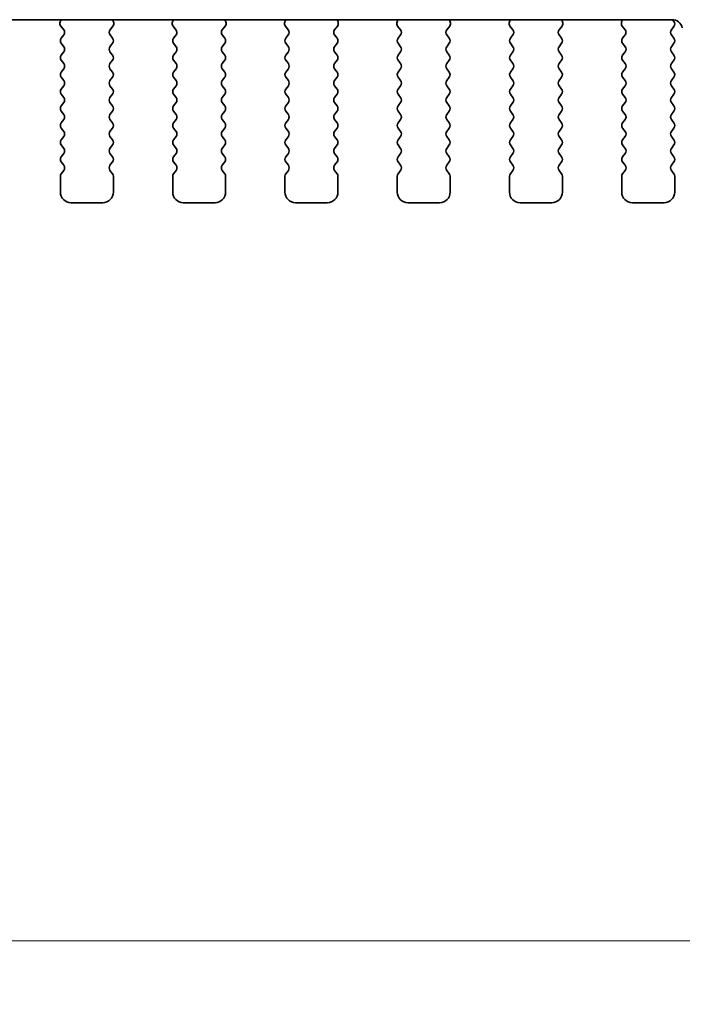
# Model space of a CAD drawing. Units: millimetres. Extents: x 0 to 6772, y 0 to 1124.
# Drawn here: x 1951 to 1983, y 917 to 964 of the extents above; entities that cross this region are included whole.
import ezdxf

# ---------------------------------------------------------------- set-up
doc = ezdxf.new("R2010")
doc.units = ezdxf.units.MM
doc.layers.add('Dimension (ISO)', color=7, linetype='Continuous', lineweight=18)
doc.layers.add('Visible (ISO)', color=7, linetype='Continuous', lineweight=35)
doc.styles.add('Note Text (TK)', font='txt')
doc.dimstyles.new('Default - Method 1b (TK)', dxfattribs={"dimscale": 3, "dimtxt": 2.5, "dimasz": 2.5, "dimexe": 1, "dimexo": 1.5, "dimgap": 1, "dimtad": 1, "dimtoh": 1, "dimrnd": 1e-08, "dimdsep": 46, "dimtxsty": 'Note Text (TK)', "dimcen": 0.09, "dimdle": 5, "dimclrd": 100, "dimclre": 100, "dimclrt": 7, "dimadec": 1, "dimazin": 1, "dimtfac": 1, "dimtmove": 0, "dimatfit": 3, "dimfxl": 0, "dimtolj": 1, "dimlwd": -1, "dimlwe": -1, "dimarcsym": 0})

# ---------------------------------------------------------------- blocks, each defined once
blk = doc.blocks.new('*D70')
at = {"layer": 'Defpoints', "color": 0, "transparency": 16777216}
for p in [(1769.751, 962.545), (2001.751, 962.545), (2001.751, 920.075)]:
    blk.add_point(p, dxfattribs=at)
at = {"layer": 'Dimension (ISO)', "color": 100, "transparency": 16777216}
for p, q in [((1769.751, 958.045), (1769.751, 917.075)), ((2001.751, 958.045), (2001.751, 917.075)), ((1777.251, 920.075), (1994.251, 920.075))]:
    blk.add_line(p, q, dxfattribs=at)
for points in [[(1777.251, 921.325), (1777.251, 918.825), (1769.751, 920.075)], [(1994.251, 921.325), (1994.251, 918.825), (2001.751, 920.075)]]:
    blk.add_solid(points, dxfattribs=at)
at = {"layer": 'Dimension (ISO)', "color": 7, "transparency": 16777216, "insert": (1878.123, 926.825), "char_height": 7.5, "attachment_point": 4, "style": 'Note Text (TK)'}
blk.add_mtext('\\A1;232', dxfattribs=at)

msp = doc.modelspace()

# ---------------------------------------------------------------- linework, layer by layer
at = {"layer": 'Visible (ISO)'}
for p, q in [((1789.2288, 963.5822), (1982.2732, 963.5822)), ((1953.436, 963.5822), (1953.394, 963.4779)), ((1953.4216, 963.2804), (1953.5572, 963.1062)), ((1955.7448, 963.1062), (1955.8804, 963.2804)), ((1955.908, 963.4779), (1955.8661, 963.5822)), ((1958.736, 963.5822), (1958.694, 963.4779)), ((1958.7216, 963.2804), (1958.8572, 963.1062)), ((1961.0448, 963.1062), (1961.1804, 963.2804)), ((1961.208, 963.4779), (1961.1661, 963.5822)), ((1964.036, 963.5822), (1963.994, 963.4779)), ((1964.0216, 963.2804), (1964.1572, 963.1062)), ((1966.3448, 963.1062), (1966.4804, 963.2804)), ((1966.508, 963.4779), (1966.4661, 963.5822)), ((1969.336, 963.5822), (1969.294, 963.4779)), ((1969.3216, 963.2804), (1969.4572, 963.1062)), ((1971.6448, 963.1062), (1971.7804, 963.2804)), ((1971.808, 963.4779), (1971.7661, 963.5822)), ((1974.636, 963.5822), (1974.594, 963.4779)), ((1974.6216, 963.2804), (1974.7572, 963.1062)), ((1976.9448, 963.1062), (1977.0804, 963.2804)), ((1977.108, 963.4779), (1977.0661, 963.5822)), ((1979.936, 963.5822), (1979.894, 963.4779)), ((1979.9216, 963.2804), (1980.0572, 963.1062)), ((1982.2448, 963.1062), (1982.3627, 963.2659)), ((1982.3617, 963.5046), (1982.3043, 963.5812)), ((1953.5593, 962.8633), (1953.441, 962.7056)), ((1955.861, 962.7056), (1955.7427, 962.8633)), ((1958.8593, 962.8633), (1958.741, 962.7056)), ((1961.161, 962.7056), (1961.0427, 962.8633)), ((1964.1593, 962.8633), (1964.041, 962.7056)), ((1966.461, 962.7056), (1966.3427, 962.8633)), ((1969.4593, 962.8633), (1969.341, 962.7056)), ((1971.761, 962.7056), (1971.6427, 962.8633)), ((1974.7593, 962.8633), (1974.641, 962.7056)), ((1977.061, 962.7056), (1976.9427, 962.8633)), ((1980.0593, 962.8633), (1979.941, 962.7056)), ((1982.361, 962.7056), (1982.2427, 962.8633)), ((1953.441, 962.4656), (1953.561, 962.3056)), ((1955.741, 962.3056), (1955.861, 962.4656)), ((1958.741, 962.4656), (1958.861, 962.3056)), ((1961.041, 962.3056), (1961.161, 962.4656)), ((1964.041, 962.4656), (1964.161, 962.3056)), ((1966.341, 962.3056), (1966.461, 962.4656)), ((1969.341, 962.4656), (1969.461, 962.3056)), ((1971.641, 962.3056), (1971.761, 962.4656)), ((1974.641, 962.4656), (1974.761, 962.3056)), ((1976.941, 962.3056), (1977.061, 962.4656)), ((1979.941, 962.4656), (1980.061, 962.3056)), ((1982.241, 962.3056), (1982.361, 962.4656)), ((1953.561, 962.0656), (1953.441, 961.9056)), ((1955.861, 961.9056), (1955.741, 962.0656)), ((1958.861, 962.0656), (1958.741, 961.9056)), ((1961.161, 961.9056), (1961.041, 962.0656)), ((1964.161, 962.0656), (1964.041, 961.9056)), ((1966.461, 961.9056), (1966.341, 962.0656)), ((1969.461, 962.0656), (1969.341, 961.9056)), ((1971.761, 961.9056), (1971.641, 962.0656)), ((1974.761, 962.0656), (1974.641, 961.9056)), ((1977.061, 961.9056), (1976.941, 962.0656)), ((1980.061, 962.0656), (1979.941, 961.9056)), ((1982.361, 961.9056), (1982.241, 962.0656)), ((1953.441, 961.6656), (1953.561, 961.5056)), ((1955.741, 961.5056), (1955.861, 961.6656)), ((1958.741, 961.6656), (1958.861, 961.5056)), ((1961.041, 961.5056), (1961.161, 961.6656)), ((1964.041, 961.6656), (1964.161, 961.5056)), ((1966.341, 961.5056), (1966.461, 961.6656)), ((1969.341, 961.6656), (1969.461, 961.5056)), ((1971.641, 961.5056), (1971.761, 961.6656)), ((1974.641, 961.6656), (1974.761, 961.5056)), ((1976.941, 961.5056), (1977.061, 961.6656)), ((1979.941, 961.6656), (1980.061, 961.5056)), ((1982.241, 961.5056), (1982.361, 961.6656)), ((1953.561, 961.2656), (1953.441, 961.1056)), ((1953.441, 960.8656), (1953.561, 960.7056)), ((1955.861, 961.1056), (1955.741, 961.2656)), ((1955.741, 960.7056), (1955.861, 960.8656)), ((1958.861, 961.2656), (1958.741, 961.1056)), ((1958.741, 960.8656), (1958.861, 960.7056)), ((1961.161, 961.1056), (1961.041, 961.2656)), ((1961.041, 960.7056), (1961.161, 960.8656)), ((1964.161, 961.2656), (1964.041, 961.1056)), ((1964.041, 960.8656), (1964.161, 960.7056)), ((1966.461, 961.1056), (1966.341, 961.2656)), ((1966.341, 960.7056), (1966.461, 960.8656)), ((1969.461, 961.2656), (1969.341, 961.1056)), ((1969.341, 960.8656), (1969.461, 960.7056)), ((1971.761, 961.1056), (1971.641, 961.2656)), ((1971.641, 960.7056), (1971.761, 960.8656)), ((1974.761, 961.2656), (1974.641, 961.1056)), ((1974.641, 960.8656), (1974.761, 960.7056)), ((1977.061, 961.1056), (1976.941, 961.2656)), ((1976.941, 960.7056), (1977.061, 960.8656)), ((1980.061, 961.2656), (1979.941, 961.1056)), ((1979.941, 960.8656), (1980.061, 960.7056)), ((1982.361, 961.1056), (1982.241, 961.2656)), ((1982.241, 960.7056), (1982.361, 960.8656)), ((1953.561, 960.4656), (1953.441, 960.3056)), ((1955.861, 960.3056), (1955.741, 960.4656)), ((1958.861, 960.4656), (1958.741, 960.3056)), ((1961.161, 960.3056), (1961.041, 960.4656)), ((1964.161, 960.4656), (1964.041, 960.3056)), ((1966.461, 960.3056), (1966.341, 960.4656)), ((1969.461, 960.4656), (1969.341, 960.3056)), ((1971.761, 960.3056), (1971.641, 960.4656)), ((1974.761, 960.4656), (1974.641, 960.3056)), ((1977.061, 960.3056), (1976.941, 960.4656)), ((1980.061, 960.4656), (1979.941, 960.3056)), ((1982.361, 960.3056), (1982.241, 960.4656)), ((1953.441, 960.0656), (1953.561, 959.9056)), ((1955.741, 959.9056), (1955.861, 960.0656)), ((1958.741, 960.0656), (1958.861, 959.9056)), ((1961.041, 959.9056), (1961.161, 960.0656)), ((1964.041, 960.0656), (1964.161, 959.9056)), ((1966.341, 959.9056), (1966.461, 960.0656)), ((1969.341, 960.0656), (1969.461, 959.9056)), ((1971.641, 959.9056), (1971.761, 960.0656)), ((1974.641, 960.0656), (1974.761, 959.9056)), ((1976.941, 959.9056), (1977.061, 960.0656)), ((1979.941, 960.0656), (1980.061, 959.9056)), ((1982.241, 959.9056), (1982.361, 960.0656)), ((1953.561, 959.6656), (1953.441, 959.5056)), ((1955.861, 959.5056), (1955.741, 959.6656)), ((1958.861, 959.6656), (1958.741, 959.5056)), ((1961.161, 959.5056), (1961.041, 959.6656)), ((1964.161, 959.6656), (1964.041, 959.5056)), ((1966.461, 959.5056), (1966.341, 959.6656)), ((1969.461, 959.6656), (1969.341, 959.5056)), ((1971.761, 959.5056), (1971.641, 959.6656)), ((1974.761, 959.6656), (1974.641, 959.5056)), ((1977.061, 959.5056), (1976.941, 959.6656)), ((1980.061, 959.6656), (1979.941, 959.5056)), ((1982.361, 959.5056), (1982.241, 959.6656)), ((1953.441, 959.2656), (1953.561, 959.1056)), ((1955.741, 959.1056), (1955.861, 959.2656)), ((1958.741, 959.2656), (1958.861, 959.1056)), ((1961.041, 959.1056), (1961.161, 959.2656)), ((1964.041, 959.2656), (1964.161, 959.1056)), ((1966.341, 959.1056), (1966.461, 959.2656)), ((1969.341, 959.2656), (1969.461, 959.1056)), ((1971.641, 959.1056), (1971.761, 959.2656)), ((1974.641, 959.2656), (1974.761, 959.1056)), ((1976.941, 959.1056), (1977.061, 959.2656)), ((1979.941, 959.2656), (1980.061, 959.1056)), ((1982.241, 959.1056), (1982.361, 959.2656)), ((1953.561, 958.8656), (1953.441, 958.7056)), ((1955.861, 958.7056), (1955.741, 958.8656)), ((1958.861, 958.8656), (1958.741, 958.7056)), ((1961.161, 958.7056), (1961.041, 958.8656)), ((1964.161, 958.8656), (1964.041, 958.7056)), ((1966.461, 958.7056), (1966.341, 958.8656)), ((1969.461, 958.8656), (1969.341, 958.7056)), ((1971.761, 958.7056), (1971.641, 958.8656)), ((1974.761, 958.8656), (1974.641, 958.7056)), ((1977.061, 958.7056), (1976.941, 958.8656)), ((1980.061, 958.8656), (1979.941, 958.7056)), ((1982.361, 958.7056), (1982.241, 958.8656)), ((1953.441, 958.4656), (1953.561, 958.3056)), ((1953.561, 958.0656), (1953.441, 957.9056)), ((1955.741, 958.3056), (1955.861, 958.4656)), ((1955.861, 957.9056), (1955.741, 958.0656)), ((1958.741, 958.4656), (1958.861, 958.3056)), ((1958.861, 958.0656), (1958.741, 957.9056)), ((1961.041, 958.3056), (1961.161, 958.4656)), ((1961.161, 957.9056), (1961.041, 958.0656)), ((1964.041, 958.4656), (1964.161, 958.3056)), ((1964.161, 958.0656), (1964.041, 957.9056)), ((1966.341, 958.3056), (1966.461, 958.4656)), ((1966.461, 957.9056), (1966.341, 958.0656)), ((1969.341, 958.4656), (1969.461, 958.3056)), ((1969.461, 958.0656), (1969.341, 957.9056)), ((1971.641, 958.3056), (1971.761, 958.4656)), ((1971.761, 957.9056), (1971.641, 958.0656)), ((1974.641, 958.4656), (1974.761, 958.3056)), ((1974.761, 958.0656), (1974.641, 957.9056)), ((1976.941, 958.3056), (1977.061, 958.4656)), ((1977.061, 957.9056), (1976.941, 958.0656)), ((1979.941, 958.4656), (1980.061, 958.3056)), ((1980.061, 958.0656), (1979.941, 957.9056)), ((1982.241, 958.3056), (1982.361, 958.4656)), ((1982.361, 957.9056), (1982.241, 958.0656)), ((1953.441, 957.6656), (1953.561, 957.5056)), ((1955.741, 957.5056), (1955.861, 957.6656)), ((1958.741, 957.6656), (1958.861, 957.5056)), ((1961.041, 957.5056), (1961.161, 957.6656)), ((1964.041, 957.6656), (1964.161, 957.5056)), ((1966.341, 957.5056), (1966.461, 957.6656)), ((1969.341, 957.6656), (1969.461, 957.5056)), ((1971.641, 957.5056), (1971.761, 957.6656)), ((1974.641, 957.6656), (1974.761, 957.5056)), ((1976.941, 957.5056), (1977.061, 957.6656)), ((1979.941, 957.6656), (1980.061, 957.5056)), ((1982.241, 957.5056), (1982.361, 957.6656)), ((1953.561, 957.2656), (1953.441, 957.1056)), ((1955.861, 957.1056), (1955.741, 957.2656)), ((1958.861, 957.2656), (1958.741, 957.1056)), ((1961.161, 957.1056), (1961.041, 957.2656)), ((1964.161, 957.2656), (1964.041, 957.1056)), ((1966.461, 957.1056), (1966.341, 957.2656)), ((1969.461, 957.2656), (1969.341, 957.1056)), ((1971.761, 957.1056), (1971.641, 957.2656)), ((1974.761, 957.2656), (1974.641, 957.1056)), ((1977.061, 957.1056), (1976.941, 957.2656)), ((1980.061, 957.2656), (1979.941, 957.1056)), ((1982.361, 957.1056), (1982.241, 957.2656)), ((1953.441, 956.8656), (1953.561, 956.7056)), ((1955.741, 956.7056), (1955.861, 956.8656)), ((1958.741, 956.8656), (1958.861, 956.7056)), ((1961.041, 956.7056), (1961.161, 956.8656)), ((1964.041, 956.8656), (1964.161, 956.7056)), ((1966.341, 956.7056), (1966.461, 956.8656)), ((1969.341, 956.8656), (1969.461, 956.7056)), ((1971.641, 956.7056), (1971.761, 956.8656)), ((1974.641, 956.8656), (1974.761, 956.7056)), ((1976.941, 956.7056), (1977.061, 956.8656)), ((1979.941, 956.8656), (1980.061, 956.7056)), ((1982.241, 956.7056), (1982.361, 956.8656)), ((1953.561, 956.4656), (1953.441, 956.3056)), ((1955.861, 956.3056), (1955.741, 956.4656)), ((1958.861, 956.4656), (1958.741, 956.3056)), ((1961.161, 956.3056), (1961.041, 956.4656)), ((1964.161, 956.4656), (1964.041, 956.3056)), ((1966.461, 956.3056), (1966.341, 956.4656)), ((1969.461, 956.4656), (1969.341, 956.3056)), ((1971.761, 956.3056), (1971.641, 956.4656)), ((1974.761, 956.4656), (1974.641, 956.3056)), ((1977.061, 956.3056), (1976.941, 956.4656)), ((1980.061, 956.4656), (1979.941, 956.3056)), ((1982.361, 956.3056), (1982.241, 956.4656)), ((1953.401, 956.1856), (1953.401, 955.4356)), ((1955.901, 955.4356), (1955.901, 956.1856)), ((1958.701, 956.1856), (1958.701, 955.4356)), ((1961.201, 955.4356), (1961.201, 956.1856)), ((1964.001, 956.1856), (1964.001, 955.4356)), ((1966.501, 955.4356), (1966.501, 956.1856)), ((1969.301, 956.1856), (1969.301, 955.4356)), ((1971.801, 955.4356), (1971.801, 956.1856)), ((1974.601, 956.1856), (1974.601, 955.4356)), ((1977.101, 955.4356), (1977.101, 956.1856)), ((1979.901, 956.1856), (1979.901, 955.4356)), ((1982.401, 955.4356), (1982.401, 956.1856)), ((1953.901, 954.9356), (1955.401, 954.9356)), ((1959.201, 954.9356), (1960.701, 954.9356)), ((1964.501, 954.9356), (1966.001, 954.9356)), ((1969.801, 954.9356), (1971.301, 954.9356)), ((1975.101, 954.9356), (1976.601, 954.9356)), ((1980.401, 954.9356), (1981.901, 954.9356))]:
    msp.add_line(p, q, dxfattribs=at)
for centre, radius, start, end in [((1953.5795, 963.4032), 0.2, 158.06978, 217.88181), ((1955.7225, 963.4032), 0.2, 322.11819, 21.93022), ((1958.8795, 963.4032), 0.2, 158.06978, 217.88181), ((1961.0225, 963.4032), 0.2, 322.11819, 21.93022), ((1964.1795, 963.4032), 0.2, 158.06978, 217.88181), ((1966.3225, 963.4032), 0.2, 322.11819, 21.93022), ((1969.4795, 963.4032), 0.2, 158.06978, 217.88181), ((1971.6225, 963.4032), 0.2, 322.11819, 21.93022), ((1974.7795, 963.4032), 0.2, 158.06978, 217.88181), ((1976.9225, 963.4032), 0.2, 322.11819, 21.93022), ((1980.0795, 963.4032), 0.2, 158.06978, 217.88181), ((1982.2732, 963.0822), 0.5, 14, 90), ((1982.2017, 963.3846), 0.2, 323.57528, 36.8699), ((1953.601, 962.5856), 0.2, 143.1301, 216.8699), ((1953.3993, 962.9833), 0.2, 323.1301, 37.88181), ((1955.9027, 962.9833), 0.2, 142.11819, 216.8699), ((1955.701, 962.5856), 0.2, 323.1301, 36.8699), ((1958.901, 962.5856), 0.2, 143.1301, 216.8699), ((1958.6993, 962.9833), 0.2, 323.1301, 37.88181), ((1961.2027, 962.9833), 0.2, 142.11819, 216.8699), ((1961.001, 962.5856), 0.2, 323.1301, 36.8699), ((1964.201, 962.5856), 0.2, 143.1301, 216.8699), ((1963.9993, 962.9833), 0.2, 323.1301, 37.88181), ((1966.5027, 962.9833), 0.2, 142.11819, 216.8699), ((1966.301, 962.5856), 0.2, 323.1301, 36.8699), ((1969.501, 962.5856), 0.2, 143.1301, 216.8699), ((1969.2993, 962.9833), 0.2, 323.1301, 37.88181), ((1971.8027, 962.9833), 0.2, 142.11819, 216.8699), ((1971.601, 962.5856), 0.2, 323.1301, 36.8699), ((1974.801, 962.5856), 0.2, 143.1301, 216.8699), ((1974.5993, 962.9833), 0.2, 323.1301, 37.88181), ((1977.1027, 962.9833), 0.2, 142.11819, 216.8699), ((1976.901, 962.5856), 0.2, 323.1301, 36.8699), ((1980.101, 962.5856), 0.2, 143.1301, 216.8699), ((1979.8993, 962.9833), 0.2, 323.1301, 37.88181), ((1982.4027, 962.9833), 0.2, 142.11819, 216.8699), ((1982.201, 962.5856), 0.2, 323.1301, 36.8699), ((1953.401, 962.1856), 0.2, 323.1301, 36.8699), ((1955.901, 962.1856), 0.2, 143.1301, 216.8699), ((1958.701, 962.1856), 0.2, 323.1301, 36.8699), ((1961.201, 962.1856), 0.2, 143.1301, 216.8699), ((1964.001, 962.1856), 0.2, 323.1301, 36.8699), ((1966.501, 962.1856), 0.2, 143.1301, 216.8699), ((1969.301, 962.1856), 0.2, 323.1301, 36.8699), ((1971.801, 962.1856), 0.2, 143.1301, 216.8699), ((1974.601, 962.1856), 0.2, 323.1301, 36.8699), ((1977.101, 962.1856), 0.2, 143.1301, 216.8699), ((1979.901, 962.1856), 0.2, 323.1301, 36.8699), ((1982.401, 962.1856), 0.2, 143.1301, 216.8699), ((1953.601, 961.7856), 0.2, 143.1301, 216.8699), ((1955.701, 961.7856), 0.2, 323.1301, 36.8699), ((1958.901, 961.7856), 0.2, 143.1301, 216.8699), ((1961.001, 961.7856), 0.2, 323.1301, 36.8699), ((1964.201, 961.7856), 0.2, 143.1301, 216.8699), ((1966.301, 961.7856), 0.2, 323.1301, 36.8699), ((1969.501, 961.7856), 0.2, 143.1301, 216.8699), ((1971.601, 961.7856), 0.2, 323.1301, 36.8699), ((1974.801, 961.7856), 0.2, 143.1301, 216.8699), ((1976.901, 961.7856), 0.2, 323.1301, 36.8699), ((1980.101, 961.7856), 0.2, 143.1301, 216.8699), ((1982.201, 961.7856), 0.2, 323.1301, 36.8699), ((1953.401, 961.3856), 0.2, 323.1301, 36.8699), ((1955.901, 961.3856), 0.2, 143.1301, 216.8699), ((1958.701, 961.3856), 0.2, 323.1301, 36.8699), ((1961.201, 961.3856), 0.2, 143.1301, 216.8699), ((1964.001, 961.3856), 0.2, 323.1301, 36.8699), ((1966.501, 961.3856), 0.2, 143.1301, 216.8699), ((1969.301, 961.3856), 0.2, 323.1301, 36.8699), ((1971.801, 961.3856), 0.2, 143.1301, 216.8699), ((1974.601, 961.3856), 0.2, 323.1301, 36.8699), ((1977.101, 961.3856), 0.2, 143.1301, 216.8699), ((1979.901, 961.3856), 0.2, 323.1301, 36.8699), ((1982.401, 961.3856), 0.2, 143.1301, 216.8699), ((1953.601, 960.9856), 0.2, 143.1301, 216.8699), ((1955.701, 960.9856), 0.2, 323.1301, 36.8699), ((1958.901, 960.9856), 0.2, 143.1301, 216.8699), ((1961.001, 960.9856), 0.2, 323.1301, 36.8699), ((1964.201, 960.9856), 0.2, 143.1301, 216.8699), ((1966.301, 960.9856), 0.2, 323.1301, 36.8699), ((1969.501, 960.9856), 0.2, 143.1301, 216.8699), ((1971.601, 960.9856), 0.2, 323.1301, 36.8699), ((1974.801, 960.9856), 0.2, 143.1301, 216.8699), ((1976.901, 960.9856), 0.2, 323.1301, 36.8699), ((1980.101, 960.9856), 0.2, 143.1301, 216.8699), ((1982.201, 960.9856), 0.2, 323.1301, 36.8699), ((1953.401, 960.5856), 0.2, 323.1301, 36.8699), ((1955.901, 960.5856), 0.2, 143.1301, 216.8699), ((1958.701, 960.5856), 0.2, 323.1301, 36.8699), ((1961.201, 960.5856), 0.2, 143.1301, 216.8699), ((1964.001, 960.5856), 0.2, 323.1301, 36.8699), ((1966.501, 960.5856), 0.2, 143.1301, 216.8699), ((1969.301, 960.5856), 0.2, 323.1301, 36.8699), ((1971.801, 960.5856), 0.2, 143.1301, 216.8699), ((1974.601, 960.5856), 0.2, 323.1301, 36.8699), ((1977.101, 960.5856), 0.2, 143.1301, 216.8699), ((1979.901, 960.5856), 0.2, 323.1301, 36.8699), ((1982.401, 960.5856), 0.2, 143.1301, 216.8699), ((1953.601, 960.1856), 0.2, 143.1301, 216.8699), ((1955.701, 960.1856), 0.2, 323.1301, 36.8699), ((1958.901, 960.1856), 0.2, 143.1301, 216.8699), ((1961.001, 960.1856), 0.2, 323.1301, 36.8699), ((1964.201, 960.1856), 0.2, 143.1301, 216.8699), ((1966.301, 960.1856), 0.2, 323.1301, 36.8699), ((1969.501, 960.1856), 0.2, 143.1301, 216.8699), ((1971.601, 960.1856), 0.2, 323.1301, 36.8699), ((1974.801, 960.1856), 0.2, 143.1301, 216.8699), ((1976.901, 960.1856), 0.2, 323.1301, 36.8699), ((1980.101, 960.1856), 0.2, 143.1301, 216.8699), ((1982.201, 960.1856), 0.2, 323.1301, 36.8699), ((1953.601, 959.3856), 0.2, 143.1301, 216.8699), ((1953.401, 959.7856), 0.2, 323.1301, 36.8699), ((1955.901, 959.7856), 0.2, 143.1301, 216.8699), ((1955.701, 959.3856), 0.2, 323.1301, 36.8699), ((1958.901, 959.3856), 0.2, 143.1301, 216.8699), ((1958.701, 959.7856), 0.2, 323.1301, 36.8699), ((1961.201, 959.7856), 0.2, 143.1301, 216.8699), ((1961.001, 959.3856), 0.2, 323.1301, 36.8699), ((1964.201, 959.3856), 0.2, 143.1301, 216.8699), ((1964.001, 959.7856), 0.2, 323.1301, 36.8699), ((1966.501, 959.7856), 0.2, 143.1301, 216.8699), ((1966.301, 959.3856), 0.2, 323.1301, 36.8699), ((1969.501, 959.3856), 0.2, 143.1301, 216.8699), ((1969.301, 959.7856), 0.2, 323.1301, 36.8699), ((1971.801, 959.7856), 0.2, 143.1301, 216.8699), ((1971.601, 959.3856), 0.2, 323.1301, 36.8699), ((1974.801, 959.3856), 0.2, 143.1301, 216.8699), ((1974.601, 959.7856), 0.2, 323.1301, 36.8699), ((1977.101, 959.7856), 0.2, 143.1301, 216.8699), ((1976.901, 959.3856), 0.2, 323.1301, 36.8699), ((1980.101, 959.3856), 0.2, 143.1301, 216.8699), ((1979.901, 959.7856), 0.2, 323.1301, 36.8699), ((1982.401, 959.7856), 0.2, 143.1301, 216.8699), ((1982.201, 959.3856), 0.2, 323.1301, 36.8699), ((1953.401, 958.9856), 0.2, 323.1301, 36.8699), ((1955.901, 958.9856), 0.2, 143.1301, 216.8699), ((1958.701, 958.9856), 0.2, 323.1301, 36.8699), ((1961.201, 958.9856), 0.2, 143.1301, 216.8699), ((1964.001, 958.9856), 0.2, 323.1301, 36.8699), ((1966.501, 958.9856), 0.2, 143.1301, 216.8699), ((1969.301, 958.9856), 0.2, 323.1301, 36.8699), ((1971.801, 958.9856), 0.2, 143.1301, 216.8699), ((1974.601, 958.9856), 0.2, 323.1301, 36.8699), ((1977.101, 958.9856), 0.2, 143.1301, 216.8699), ((1979.901, 958.9856), 0.2, 323.1301, 36.8699), ((1982.401, 958.9856), 0.2, 143.1301, 216.8699), ((1953.601, 958.5856), 0.2, 143.1301, 216.8699), ((1955.701, 958.5856), 0.2, 323.1301, 36.8699), ((1958.901, 958.5856), 0.2, 143.1301, 216.8699), ((1961.001, 958.5856), 0.2, 323.1301, 36.8699), ((1964.201, 958.5856), 0.2, 143.1301, 216.8699), ((1966.301, 958.5856), 0.2, 323.1301, 36.8699), ((1969.501, 958.5856), 0.2, 143.1301, 216.8699), ((1971.601, 958.5856), 0.2, 323.1301, 36.8699), ((1974.801, 958.5856), 0.2, 143.1301, 216.8699), ((1976.901, 958.5856), 0.2, 323.1301, 36.8699), ((1980.101, 958.5856), 0.2, 143.1301, 216.8699), ((1982.201, 958.5856), 0.2, 323.1301, 36.8699), ((1953.401, 958.1856), 0.2, 323.1301, 36.8699), ((1955.901, 958.1856), 0.2, 143.1301, 216.8699), ((1958.701, 958.1856), 0.2, 323.1301, 36.8699), ((1961.201, 958.1856), 0.2, 143.1301, 216.8699), ((1964.001, 958.1856), 0.2, 323.1301, 36.8699), ((1966.501, 958.1856), 0.2, 143.1301, 216.8699), ((1969.301, 958.1856), 0.2, 323.1301, 36.8699), ((1971.801, 958.1856), 0.2, 143.1301, 216.8699), ((1974.601, 958.1856), 0.2, 323.1301, 36.8699), ((1977.101, 958.1856), 0.2, 143.1301, 216.8699), ((1979.901, 958.1856), 0.2, 323.1301, 36.8699), ((1982.401, 958.1856), 0.2, 143.1301, 216.8699), ((1953.601, 957.7856), 0.2, 143.1301, 216.8699), ((1955.701, 957.7856), 0.2, 323.1301, 36.8699), ((1958.901, 957.7856), 0.2, 143.1301, 216.8699), ((1961.001, 957.7856), 0.2, 323.1301, 36.8699), ((1964.201, 957.7856), 0.2, 143.1301, 216.8699), ((1966.301, 957.7856), 0.2, 323.1301, 36.8699), ((1969.501, 957.7856), 0.2, 143.1301, 216.8699), ((1971.601, 957.7856), 0.2, 323.1301, 36.8699), ((1974.801, 957.7856), 0.2, 143.1301, 216.8699), ((1976.901, 957.7856), 0.2, 323.1301, 36.8699), ((1980.101, 957.7856), 0.2, 143.1301, 216.8699), ((1982.201, 957.7856), 0.2, 323.1301, 36.8699), ((1953.401, 957.3856), 0.2, 323.1301, 36.8699), ((1955.901, 957.3856), 0.2, 143.1301, 216.8699), ((1958.701, 957.3856), 0.2, 323.1301, 36.8699), ((1961.201, 957.3856), 0.2, 143.1301, 216.8699), ((1964.001, 957.3856), 0.2, 323.1301, 36.8699), ((1966.501, 957.3856), 0.2, 143.1301, 216.8699), ((1969.301, 957.3856), 0.2, 323.1301, 36.8699), ((1971.801, 957.3856), 0.2, 143.1301, 216.8699), ((1974.601, 957.3856), 0.2, 323.1301, 36.8699), ((1977.101, 957.3856), 0.2, 143.1301, 216.8699), ((1979.901, 957.3856), 0.2, 323.1301, 36.8699), ((1982.401, 957.3856), 0.2, 143.1301, 216.8699), ((1953.601, 956.9856), 0.2, 143.1301, 216.8699), ((1953.401, 956.5856), 0.2, 323.1301, 36.8699), ((1955.901, 956.5856), 0.2, 143.1301, 216.8699), ((1955.701, 956.9856), 0.2, 323.1301, 36.8699), ((1958.901, 956.9856), 0.2, 143.1301, 216.8699), ((1958.701, 956.5856), 0.2, 323.1301, 36.8699), ((1961.201, 956.5856), 0.2, 143.1301, 216.8699), ((1961.001, 956.9856), 0.2, 323.1301, 36.8699), ((1964.201, 956.9856), 0.2, 143.1301, 216.8699), ((1964.001, 956.5856), 0.2, 323.1301, 36.8699), ((1966.501, 956.5856), 0.2, 143.1301, 216.8699), ((1966.301, 956.9856), 0.2, 323.1301, 36.8699), ((1969.501, 956.9856), 0.2, 143.1301, 216.8699), ((1969.301, 956.5856), 0.2, 323.1301, 36.8699), ((1971.801, 956.5856), 0.2, 143.1301, 216.8699), ((1971.601, 956.9856), 0.2, 323.1301, 36.8699), ((1974.801, 956.9856), 0.2, 143.1301, 216.8699), ((1974.601, 956.5856), 0.2, 323.1301, 36.8699), ((1977.101, 956.5856), 0.2, 143.1301, 216.8699), ((1976.901, 956.9856), 0.2, 323.1301, 36.8699), ((1980.101, 956.9856), 0.2, 143.1301, 216.8699), ((1979.901, 956.5856), 0.2, 323.1301, 36.8699), ((1982.401, 956.5856), 0.2, 143.1301, 216.8699), ((1982.201, 956.9856), 0.2, 323.1301, 36.8699), ((1953.601, 956.1856), 0.2, 143.1301, 180), ((1955.701, 956.1856), 0.2, 0, 36.8699), ((1958.901, 956.1856), 0.2, 143.1301, 180), ((1961.001, 956.1856), 0.2, 0, 36.8699), ((1964.201, 956.1856), 0.2, 143.1301, 180), ((1966.301, 956.1856), 0.2, 0, 36.8699), ((1969.501, 956.1856), 0.2, 143.1301, 180), ((1971.601, 956.1856), 0.2, 0, 36.8699), ((1974.801, 956.1856), 0.2, 143.1301, 180), ((1976.901, 956.1856), 0.2, 0, 36.8699), ((1980.101, 956.1856), 0.2, 143.1301, 180), ((1982.201, 956.1856), 0.2, 0, 36.8699), ((1953.901, 955.4356), 0.5, 180, 270), ((1955.401, 955.4356), 0.5, 270, 0), ((1959.201, 955.4356), 0.5, 180, 270), ((1960.701, 955.4356), 0.5, 270, 0), ((1964.501, 955.4356), 0.5, 180, 270), ((1966.001, 955.4356), 0.5, 270, 0), ((1969.801, 955.4356), 0.5, 180, 270), ((1971.301, 955.4356), 0.5, 270, 0), ((1975.101, 955.4356), 0.5, 180, 270), ((1976.601, 955.4356), 0.5, 270, 0), ((1980.401, 955.4356), 0.5, 180, 270), ((1981.901, 955.4356), 0.5, 270, 0)]:
    msp.add_arc(centre, radius, start, end, dxfattribs=at)

# ---------------------------------------------------------------- dimensions: what is measured, and where the dimension line sits
at = {"layer": 'Dimension (ISO)', "color": 100, "true_color": 0x00ff3f}
dim = msp.add_linear_dim(base=(2001.751, 920.0747), p1=(1769.751, 962.5454), p2=(2001.751, 962.5454), dimstyle='Default - Method 1b (TK)', override={"dimtoh": 0, "dimdec": 2, "dimtp": 0, "dimtm": 0, "dimtdec": 2, "dimtofl": 0, "dimatfit": 1}, dxfattribs=at)
dim.commit()
dim.dimension.update_dxf_attribs({"geometry": '*D70', "text_midpoint": (1885.751, 920.0747), "dimtype": 160})

doc.saveas('drawing.dxf')
